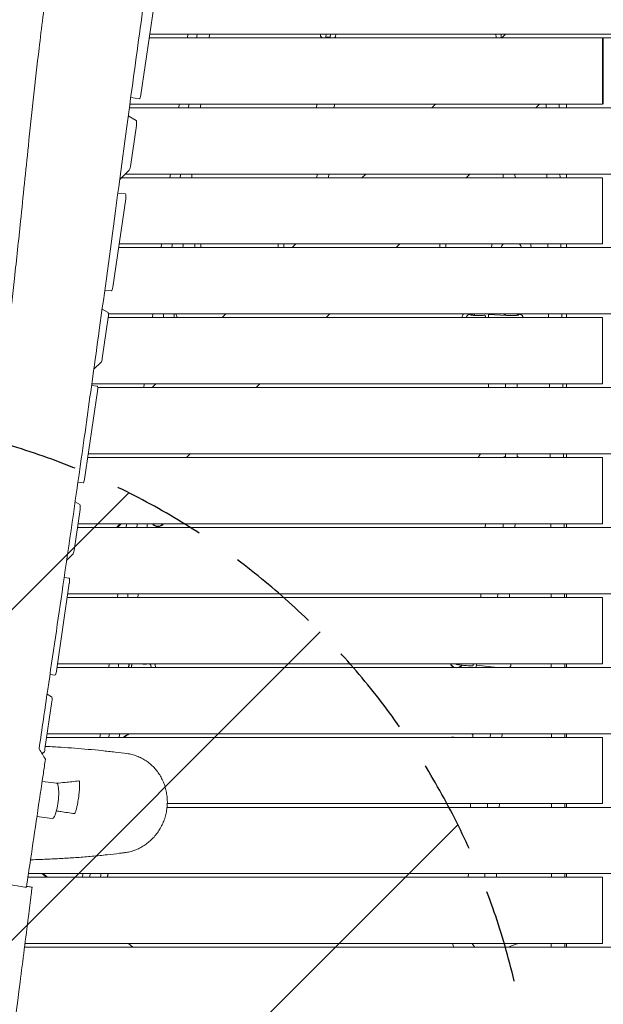
# Model space of a CAD drawing. Units: millimetres. Extents: x -6429 to 3955, y -7307 to 7440.
# Drawn here: x -913 to -120, y 3929 to 5266 of the extents above; entities that cross this region are included whole.
import ezdxf

# ---------------------------------------------------------------- set-up
doc = ezdxf.new("R2010")
doc.units = ezdxf.units.MM
doc.header["$LTSCALE"] = 20
doc.linetypes.add('HIDDEN', pattern=[9.525, 6.35, -3.175])
for name, color, linetype in [('2d', 230, 'Continuous'), ('EN-Free_Space', 10, 'HIDDEN'), ('EN-Free_Space_Hatch', 10, 'HIDDEN')]:
    doc.layers.add(name, color=color, linetype=linetype)

msp = doc.modelspace()

# ---------------------------------------------------------------- hatches: boundary and pattern name
at = {"layer": 'EN-Free_Space_Hatch'}
h = msp.add_hatch(dxfattribs=at)
h.set_pattern_fill('ANSI31', color=256, scale=100, angle=-5e-29)
edge = h.paths.add_edge_path()
edge.add_line((-4529.4, 3136.3), (-1338.5, 2737.5))
edge.add_arc((-1214.5, 3729.7), 1000, 262.875, 442.875)
edge.add_line((-1090.4, 4722), (-4281.3, 5120.9))
edge.add_arc((-4405.3, 4128.6), 1000, 82.875, 262.875)

# ---------------------------------------------------------------- linework, layer by layer
at = {"layer": '2d', "lineweight": 0}
for p, q in [((-730.7, 5283), (-748.3, 5163.3)), ((-121, 5241), (-736.8, 5241)), ((736.1, 5246), (-736.1, 5246)), ((-685.2, 5241), (-684.5, 5246)), ((-504.1, 5246), (-504.2, 5243.1)), ((-504.2, 5243.1), (-504.2, 5243.6)), ((-504.2, 5243.1), (-502.2, 5241)), ((-496.8, 5246), (-497, 5242.2)), ((-491, 5242), (-497, 5242.2)), ((-497, 5242.2), (-497, 5241)), ((-490.8, 5246), (-491, 5242)), ((-491, 5242), (-491, 5241)), ((-485.2, 5241), (-483.8, 5242.3)), ((-483.8, 5242.3), (-483.6, 5246)), ((-266, 5246), (-265.8, 5241.3)), ((-265.8, 5241.3), (-265.5, 5241)), ((-258.8, 5246), (-258.6, 5241)), ((-257.9, 5241), (-258.6, 5241)), ((-258.6, 5241), (-258.6, 5241)), ((-257.9, 5241), (-252.9, 5246)), ((-121, 5241), (-121, 5151)), ((-120, 5151), (-120, 5241)), ((736.8, 5241), (-120, 5241)), ((-120, 5237.5), (-121, 5236.5)), ((-121, 5235.1), (-120, 5236.1)), ((-121, 5151), (-763.3, 5151)), ((-750.1, 5158.2), (-762.2, 5159.7)), ((-697, 5146), (-696.4, 5151)), ((-509.4, 5151), (-509.6, 5146)), ((-485.4, 5151), (-485.6, 5146)), ((-352.9, 5146), (-347.9, 5151)), ((-206.5, 5151), (-211.5, 5146)), ((-170, 5151), (-170, 5146)), ((-765.5, 5135), (-754.6, 5128.7)), ((120, 5146), (-764, 5146)), ((-754.3, 5122), (-762.5, 5066.3)), ((-764.1, 5061.3), (-777.1, 5048.6)), ((120, 5056), (-769.5, 5056)), ((-708.9, 5051), (-708.3, 5056)), ((-509, 5056), (-509.2, 5051)), ((-493, 5056), (-493.2, 5051)), ((-447.9, 5051), (-442.9, 5056)), ((-301.5, 5056), (-306.5, 5051)), ((-255.9, 5051), (-256.1, 5056)), ((-239.9, 5051), (-240.1, 5056)), ((-170, 5056), (-170, 5051)), ((-121, 5051), (-774.6, 5051)), ((-121, 5051), (-121, 4961)), ((-769.4, 5028.9), (-779.6, 5030.2)), ((-769, 5022.2), (-786.6, 4902.5)), ((-121, 4961), (-778, 4961)), ((-720.8, 4956), (-720.2, 4961)), ((-542.9, 4956), (-537.9, 4961)), ((-396.5, 4961), (-401.5, 4956)), ((-170, 4961), (-170, 4956)), ((120, 4956), (-778.7, 4956)), ((-788.5, 4897.3), (-797.4, 4898.4)), ((-801, 4872.5), (-792.9, 4867.8)), ((-792.6, 4861.1), (-800.8, 4805.5)), ((-121, 4861), (-792.7, 4861)), ((120, 4866), (-792.4, 4866)), ((-732.7, 4861), (-732, 4866)), ((-637.9, 4861), (-632.9, 4866)), ((-491.5, 4866), (-496.5, 4861)), ((-276, 4866), (-276, 4861)), ((-276, 4865.4), (-251.4, 4864)), ((-253, 4864.1), (-253, 4866)), ((-237, 4864.1), (-237, 4866)), ((-170, 4866), (-170, 4861)), ((-121, 4861), (-121, 4771)), ((-802.4, 4800.4), (-812.2, 4790.8)), ((-807.3, 4761.3), (-824.9, 4641.7)), ((-807.7, 4768.1), (-815.3, 4769)), ((-121, 4771), (-815, 4771)), ((120, 4766), (-807, 4766)), ((-744.5, 4766), (-743.9, 4771)), ((-732.9, 4766), (-727.9, 4771)), ((-586.5, 4771), (-591.5, 4766)), ((-276, 4771), (-276, 4766)), ((-253, 4766), (-253, 4771)), ((-237, 4766), (-237, 4771)), ((-170, 4771), (-170, 4766)), ((-121, 4671), (-820.6, 4671)), ((120, 4676), (-819.8, 4676)), ((-681.5, 4676), (-686.5, 4671)), ((-253, 4671), (-253, 4676)), ((-237, 4671), (-237, 4676)), ((-233.1, 4671), (-235, 4671.7)), ((-170, 4676), (-170, 4671)), ((-121, 4671), (-121, 4581)), ((-826.8, 4636.5), (-833.9, 4637.4)), ((-830.9, 4600.3), (-839.1, 4544.6)), ((-837.7, 4610.8), (-831.2, 4607)), ((120, 4576), (-834.5, 4576)), ((-121, 4581), (-833.8, 4581)), ((-776.5, 4581), (-781.5, 4576)), ((-780.1, 4576), (-775.1, 4581)), ((-768.3, 4576), (-767.7, 4581)), ((-280.2, 4581), (-280.5, 4576)), ((-256.3, 4576), (-255.9, 4581)), ((-240.2, 4576), (-239.8, 4581)), ((-170, 4581), (-170, 4576)), ((-840.7, 4539.6), (-849.2, 4531.3)), ((-846, 4507.2), (-852.6, 4508.1)), ((-845.6, 4500.5), (-863.2, 4380.8)), ((-121, 4481), (-848.5, 4481)), ((120, 4486), (-847.7, 4486)), ((-780.2, 4481), (-779.5, 4486)), ((-286.3, 4486), (-286.6, 4481)), ((-263.8, 4481), (-263.4, 4486)), ((-247.7, 4481), (-247.3, 4486)), ((-170, 4486), (-170, 4481)), ((-121, 4481), (-121, 4391)), ((120, 4386), (-862.4, 4386)), ((-121, 4391), (-861.7, 4391)), ((-792, 4386), (-791.4, 4391)), ((-764.7, 4386), (-764.4, 4391)), ((-292.5, 4391), (-292.8, 4386)), ((-292.6, 4389.1), (-268.5, 4386.2)), ((-271.2, 4386), (-271.2, 4386.5)), ((-170, 4391), (-170, 4386)), ((-865.1, 4375.6), (-871.8, 4376.5)), ((-875.8, 4349.8), (-869.6, 4346.2)), ((-869.3, 4339.5), (-878.7, 4275.4)), ((120, 4296), (-875.6, 4296)), ((-803.9, 4291), (-803.3, 4296)), ((-297.3, 4294.3), (-297.5, 4291)), ((-297.3, 4294.3), (-297.3, 4295)), ((-273.7, 4291), (-273.5, 4296)), ((-257.7, 4291), (-257.5, 4296)), ((-170, 4296), (-170, 4291)), ((-121, 4291), (-876.4, 4291)), ((-121, 4291), (-121, 4201)), ((-880.5, 4270.2), (-883.3, 4270.2)), ((-882.5, 4231.1), (-862.7, 4228.7)), ((-121, 4201), (-712.5, 4201)), ((-300.4, 4201), (-300.5, 4196)), ((-277.4, 4196), (-277.2, 4201)), ((-261.4, 4196), (-261.2, 4201)), ((-170, 4201), (-170, 4196)), ((-712.8, 4196), (120, 4196)), ((-889.7, 4183.4), (-868.7, 4180.7)), ((-901.1, 4106), (120, 4106)), ((-883, 4106), (-876.8, 4101)), ((-875.2, 4101), (-881.4, 4106)), ((-827.7, 4101), (-827, 4106)), ((-793.7, 4101), (-793.1, 4106)), ((-793.6, 4101), (-793, 4106)), ((-303.4, 4106), (-303.6, 4101)), ((-281.2, 4101), (-281, 4106)), ((-265.2, 4101), (-265, 4106)), ((-170, 4106), (-170, 4101)), ((-901.9, 4101), (-121, 4101)), ((-121, 4101), (-121, 4011)), ((-903.9, 4087.5), (-905.3, 4087.5)), ((-905.8, 4011), (-121, 4011)), ((-765.3, 4011), (-759.1, 4006)), ((-170, 4011), (-170, 4006)), ((-906.5, 4006), (120, 4006)), ((-237.7, 4010.6), (-249.5, 4006))]:
    msp.add_line(p, q, dxfattribs=at)
at = {"layer": '2d', "lineweight": 0, "extrusion": (0, 0, -1)}
for centre, major_axis, ratio, start_param, end_param in [((-749.4, 5164.1), (-0.74, -5.95), 0.206375, -1.467102, 0), ((-755.5, 5122.8), (0.74, 5.95), 0.206375, 0.087655, 1.674491), ((-770.1, 5023), (0.74, 5.95), 0.206375, 0, 1.674491), ((-667, 4953.5), (0, -12), 0, -2.245687, -1.780475), ((-553.9, 4953.5), (0, -12), 0, -2.245687, -1.780475), ((-334, 4953.5), (0, -12), 0, -2.245687, -1.780475), ((-245, 4951.9), (-27.5, 0), 0.996219, 0.148804, 0.337112), ((-245, 4951.9), (-14.5, 0), 0.996219, 0.285017, 0.678094), ((-245, 4951.9), (14.5, 0), 0.996219, -0.678094, -0.285017), ((-245, 4951.9), (27.5, 0), 0.996219, -0.337112, -0.148804), ((-787.7, 4903.3), (-0.74, -5.95), 0.206375, -1.467102, 0), ((-793.8, 4861.9), (0.74, 5.95), 0.206375, 0.087655, 1.674491), ((-808.4, 4762.1), (0.74, 5.95), 0.206375, 0, 1.674491), ((-245, 4644.8), (27.5, 0), 0.996219, -1.873333, -1.865973), ((-826, 4642.4), (-0.74, -5.95), 0.206375, -1.467102, 0), ((-832.1, 4601.1), (0.74, 5.95), 0.206375, 0.087655, 1.674491), ((-846.7, 4501.3), (0.74, 5.95), 0.206375, 0, 1.674491), ((-864.3, 4381.6), (-0.74, -5.95), 0.206375, -1.467102, 0), ((-870.4, 4340.2), (0.74, 5.95), 0.206375, 0.087655, 1.674491), ((-879.8, 4276.1), (-0.74, -5.95), 0.206375, -1.467102, -0.025791), ((-865.7, 4204.7), (3, 24), 0.206375, 0, 3.141593), ((-275, 4025.5), (-27.5, 0), 0.996219, -0.789696, -0.555809), ((-243.5, 4025.5), (-16, 0), 0.996219, -2.005808, -1.944514)]:
    msp.add_ellipse(centre, major_axis=major_axis, ratio=ratio, start_param=start_param, end_param=end_param, dxfattribs=at)
at = {"layer": '2d', "lineweight": 0}
for centre, major_axis, ratio, start_param, end_param in [((-763.7, 5067.1), (-0.74, -5.95), 0.206375, 0.252684, 1.467102), ((-675, 4953.5), (0, 12), 0, -1.361118, -0.895905), ((-561.9, 4953.5), (0, 12), 0, -1.361118, -0.895905), ((-342, 4953.5), (0, 12), 0, -1.361118, -0.895905), ((-708.2, 4860.6), (9, 0), 0.996219, 0.04767, 0.650163), ((-303, 4860.5), (-9, 0), 0.996219, -0.659496, -0.055082), ((-303, 4860.5), (-9, 0), 0.996219, -2.744957, -2.482097), ((-802, 4806.2), (-0.74, -5.95), 0.206375, 0.252684, 1.467102), ((-245, 4644.3), (-52.5, 0), 0.996219, -0.650503, -0.53517), ((-245, 4646.2), (-27.5, 0), 0.996219, -1.275619, -1.128669), ((-245, 4644.8), (-27.5, 0), 0.996219, -1.275619, -1.26826), ((-245, 4646.2), (-27.5, 0), 0.996219, -1.944514, -1.865973), ((-725.2, 4586), (9, 0), 0.996219, -2.55317, -1.570796), ((-725.2, 4586.7), (9, 0), 0.996219, -2.456725, -1.570796), ((-725.2, 4586), (9, 0), 0.996219, -1.570796, -0.588423), ((-725.2, 4586.7), (9, 0), 0.996219, -1.570796, -0.684867), ((-840.3, 4545.4), (-0.74, -5.95), 0.206375, 0.252684, 1.467102), ((-737.6, 4386.7), (-9, 0), 0.996219, -0.497278, -0.441589), ((-737.6, 4386.7), (9, 0), 0.996219, -0.080717, 0.497278), ((-737.6, 4387.4), (9, 0), 0.996219, -0.158817, -0.03877), ((-319.3, 4394), (-9, 0), 0.996219, 0.340806, 1.101553), ((-319.3, 4394.7), (9, 0), 0.996219, -2.717201, -1.818691), ((-319.3, 4394.7), (9, 0), 0.996219, -1.322902, -0.683715), ((-319.3, 4394), (9, 0), 0.996219, -1.101553, -0.594318), ((-798.9, 4336.2), (52.5, 0), 0.996219, -1.043377, -0.876508), ((-798.9, 4335.5), (52.5, 0), 0.996219, -1.017543, -0.855989), ((-265, 4335.5), (52.5, 0), 0.996219, -2.285603, -2.234692), ((-265, 4336.2), (52.5, 0), 0.996219, -2.265085, -2.234692), ((-324.7, 4282.5), (-9, 0), 0.996219, -1.570796, -1.24733), ((-324.7, 4282.5), (-9, 0), 0.996219, -1.894263, -1.570796), ((-275, 4026.7), (-52.5, 0), 0.996219, 0.304309, 0.406322), ((-275, 4027.4), (-52.5, 0), 0.996219, 0.318269, 0.420835)]:
    msp.add_ellipse(centre, major_axis=major_axis, ratio=ratio, start_param=start_param, end_param=end_param, dxfattribs=at)
for points, knots in [([(-1011.4, 4338.7), (-1011.1, 4340.3), (-1010.8, 4342), (-1008.6, 4353.5), (-1006.8, 4363.3), (-999.5, 4402.5), (-994.1, 4431.8), (-981.8, 4497.9), (-975.2, 4534.7), (-963.6, 4600.9), (-958.6, 4630.3), (-950.2, 4682.9), (-946.6, 4705.9), (-940.4, 4748.8), (-937.7, 4768.7), (-932.5, 4808.3), (-930.1, 4828.2), (-925.1, 4870.1), (-922.6, 4892.2), (-917.3, 4940.1), (-914.5, 4966), (-908.3, 5025.9), (-904.8, 5060), (-896.7, 5138.2), (-891.9, 5182.3), (-883.3, 5254.7), (-879.8, 5283), (-873.1, 5331.7), (-870.1, 5352.2), (-864.2, 5391), (-861.3, 5409.4), (-854.9, 5447.7), (-851.5, 5467.6), (-844.1, 5509.7), (-840, 5531.9), (-831, 5580.5), (-826, 5606.8), (-814.2, 5668.5), (-807.4, 5703.9), (-791.4, 5787.3), (-782.3, 5835.4), (-767.9, 5915.8), (-762.3, 5948), (-753, 6004.5), (-749.1, 6028.7), (-741.5, 6078), (-737.7, 6103.1), (-733, 6135.4), (-732, 6142.6), (-731, 6149.9)], [4.86632, 4.86632, 4.86632, 4.86632, 10.000001, 10.000001, 40.000015, 40.000015, 130.000299, 130.000299, 242.506884, 242.506884, 332.601778, 332.601778, 402.959042, 402.959042, 463.382952, 463.382952, 523.639558, 523.639558, 590.805537, 590.805537, 669.129425, 669.129425, 772.631444, 772.631444, 906.336801, 906.336801, 992.350641, 992.350641, 1054.617055, 1054.617055, 1110.813348, 1110.813348, 1171.521624, 1171.521624, 1239.636154, 1239.636154, 1320.268705, 1320.268705, 1428.883124, 1428.883124, 1576.289589, 1576.289589, 1674.922571, 1674.922571, 1748.93047, 1748.93047, 1825.340928, 1825.340928, 1847.450523, 1847.450523, 1847.450523, 1847.450523]), ([(-886.7, 4275.6), (-882.8, 4301.9), (-878.9, 4328.7), (-867.8, 4403.9), (-861.1, 4449.7), (-845.9, 4554.1), (-837.4, 4612.4), (-823.8, 4708.1), (-818.8, 4744), (-810.7, 4802), (-807.8, 4822.9), (-797.4, 4898), (-790.4, 4950.1), (-775, 5064), (-767.7, 5118.7), (-755.4, 5209.3), (-749.7, 5251.3), (-740.8, 5313.7), (-738, 5333.4), (-731.2, 5379.2), (-727.4, 5404.5), (-718.1, 5466.2), (-712.4, 5503), (-697, 5602.1), (-686.7, 5667.7), (-665.9, 5802.3), (-656.8, 5861.4), (-641.3, 5965), (-634.7, 6009.8), (-626.1, 6068.5), (-624, 6083.2), (-621.8, 6098)], [5008.044045, 5008.044045, 5008.044045, 5008.044045, 5022.136269, 5022.136269, 5046.896198, 5046.896198, 5076.933514, 5076.933514, 5097.274078, 5097.274078, 5108.784121, 5108.784121, 5138.523485, 5138.523485, 5169.165723, 5169.165723, 5194.621671, 5194.621671, 5207.179119, 5207.179119, 5223.117488, 5223.117488, 5245.810285, 5245.810285, 5286.539999, 5286.539999, 5319.009658, 5319.009658, 5342.993157, 5342.993157, 5350.954225, 5350.954225, 5350.954225, 5350.954225]), ([(-1069.9, 4282.8), (-1069.3, 4286), (-1068.8, 4289.3), (-1066.5, 4302.4), (-1064.9, 4312.2), (-1058.3, 4351.5), (-1053.4, 4380.9), (-1042.3, 4449), (-1036.2, 4487.5), (-1024, 4565.5), (-1018, 4605), (-1006.1, 4683.9), (-1000.3, 4723.4), (-989.3, 4799.7), (-984.1, 4836.5), (-973.8, 4910.1), (-968.7, 4947), (-957.2, 5031.4), (-950.8, 5078.9), (-936.9, 5183.4), (-929.3, 5240.4), (-916.1, 5339.8), (-910.4, 5382.2), (-900.3, 5457.9), (-895.8, 5491.2), (-886.5, 5559.6), (-881.8, 5594.7), (-871.9, 5667.4), (-866.8, 5705), (-856, 5784.6), (-850.3, 5826.6), (-844.6, 5868.6)], [0, 0, 0, 0, 10, 10, 40.000012, 40.000012, 130.000319, 130.000319, 247.746364, 247.746364, 368.013585, 368.013585, 488.386057, 488.386057, 600.5528, 600.5528, 712.930278, 712.930278, 857.678835, 857.678835, 1031.326485, 1031.326485, 1160.162847, 1160.162847, 1261.457804, 1261.457804, 1368.104889, 1368.104889, 1482.267386, 1482.267386, 1609.727293, 1609.727293, 1609.727293, 1609.727293]), ([(-666.9, 5151), (-667, 5150.2), (-667.1, 5149.4), (-667.3, 5147.8), (-667.4, 5146.9), (-667.5, 5146)], [397.631135, 397.631135, 397.631135, 397.631135, 400.000149, 400.000149, 402.670188, 402.670188, 402.670188, 402.670188]), ([(-178.9, 5056), (-178.9, 5055.5), (-178.9, 5055.1), (-178.9, 5053.4), (-178.8, 5052.2), (-178.8, 5051)], [0.734101705, 0.734101705, 0.734101705, 0.734101705, 0.735466258, 0.735466258, 0.739102376, 0.739102376, 0.739102376, 0.739102376]), ([(-295.8, 4865.8), (-296.8, 4865.8), (-297.7, 4865.7), (-299.6, 4865.6), (-300.6, 4865.5), (-302.1, 4865.2), (-302.6, 4865.2), (-303.9, 4864.6), (-304, 4864.5), (-304.5, 4864.1), (-304.9, 4863.8), (-305.5, 4862.9), (-305.7, 4862.5), (-305.9, 4861.6), (-306, 4861.3), (-306, 4861)], [2.055725, 2.055725, 2.055725, 2.055725, 2.324469, 2.324469, 2.680328, 2.680328, 2.978366, 2.978366, 3.019787, 3.019787, 3.080262, 3.080262, 3.120591, 3.120591, 3.140027, 3.140027, 3.140027, 3.140027]), ([(-300.4, 4864.5), (-300.4, 4864.5), (-300.4, 4864.5), (-300.3, 4864.4), (-300.1, 4864.4), (-299.6, 4864.3), (-299.2, 4864.3), (-298, 4864.2), (-297.2, 4864.1), (-295.4, 4864), (-294.4, 4864), (-292.1, 4863.9), (-290.9, 4863.9), (-288.5, 4863.9), (-287.3, 4863.9), (-285, 4864), (-284, 4864), (-282.3, 4864.1), (-281.7, 4864.2), (-281.2, 4864.2)], [3.441742, 3.441742, 3.441742, 3.441742, 3.494813, 3.494813, 3.638191, 3.638191, 3.855307, 3.855307, 4.129899, 4.129899, 4.429999, 4.429999, 4.738868, 4.738868, 5.049652, 5.049652, 5.357605, 5.357605, 5.591897, 5.591897, 5.591897, 5.591897]), ([(-281.2, 4864.2), (-281.1, 4864.2), (-281.1, 4864.2), (-280.9, 4864.2), (-280.9, 4864.1), (-280.7, 4864), (-280.6, 4863.8), (-280.5, 4863.6), (-280.5, 4863.4), (-280.3, 4863.1), (-280.3, 4862.9), (-280.2, 4862.5), (-280.2, 4862.3), (-280.1, 4861.8), (-280, 4861.6), (-280, 4861.2), (-280, 4861.1), (-280, 4861)], [20.132596, 20.132596, 20.132596, 20.132596, 20.775696, 20.775696, 21.707854, 21.707854, 22.640012, 22.640012, 23.45719, 23.45719, 24.274369, 24.274369, 25.023161, 25.023161, 25.771953, 25.771953, 26.100188, 26.100188, 26.100188, 26.100188]), ([(-253.1, 4864.1), (-253.2, 4864.2), (-253.2, 4864.4), (-253.3, 4864.7), (-253.4, 4864.9), (-253.6, 4865.1), (-253.7, 4865.3), (-253.8, 4865.4), (-253.9, 4865.5), (-254.1, 4865.6), (-254.1, 4865.6), (-254.3, 4865.5), (-254.4, 4865.4), (-254.5, 4865.3), (-254.5, 4865.2), (-254.7, 4864.9), (-254.7, 4864.7), (-254.8, 4864.5), (-254.8, 4864.3), (-254.8, 4864.2)], [17.057255, 17.057255, 17.057255, 17.057255, 17.705127, 17.705127, 18.765591, 18.765591, 19.770643, 19.770643, 20.775696, 20.775696, 21.707854, 21.707854, 22.640012, 22.640012, 23.45719, 23.45719, 24.274369, 24.274369, 24.831855, 24.831855, 24.831855, 24.831855]), ([(-253, 4865.6), (-253.2, 4865.6), (-253.5, 4865.6), (-253.8, 4865.6), (-254, 4865.6), (-254.1, 4865.6)], [8.5516762, 8.5516762, 8.5516762, 8.5516762, 8.6229758, 8.6229758, 8.6713032, 8.6713032, 8.6713032, 8.6713032]), ([(-251.4, 4864), (-250.4, 4863.9), (-249.3, 4863.9), (-247.1, 4863.8), (-245.9, 4863.8), (-243.5, 4863.8), (-242.3, 4863.8), (-240, 4863.9), (-239, 4864), (-237.1, 4864.1), (-236.4, 4864.1), (-235.2, 4864.3), (-234.8, 4864.3), (-234.6, 4864.4), (-234.6, 4864.4), (-234.6, 4864.4)], [4.131339, 4.131339, 4.131339, 4.131339, 4.431512, 4.431512, 4.740403, 4.740403, 5.051185, 5.051185, 5.359109, 5.359109, 5.655547, 5.655547, 5.913572, 5.913572, 5.983036, 5.983036, 5.983036, 5.983036]), ([(-229, 4861), (-229, 4861.1), (-229, 4861.2), (-229.1, 4861.7), (-229.2, 4862.2), (-229.5, 4862.9), (-229.7, 4863.2), (-230.2, 4863.8), (-230.5, 4864), (-231, 4864.4), (-231.2, 4864.5), (-231.7, 4864.8), (-232, 4864.9), (-232.9, 4865.1), (-233.4, 4865.2), (-234.9, 4865.5), (-235.9, 4865.6), (-237, 4865.6)], [6.2862901, 6.2862901, 6.2862901, 6.2862901, 6.2924215, 6.2924215, 6.3214093, 6.3214093, 6.355064, 6.355064, 6.3987819, 6.3987819, 6.4569001, 6.4569001, 6.5480684, 6.5480684, 6.8110905, 6.8110905, 7.156289, 7.156289, 7.156289, 7.156289]), ([(-779, 4386), (-779, 4386), (-779, 4386.1), (-778.8, 4387.7), (-778.6, 4389.4), (-778.4, 4391)], [1.361991084, 1.361991084, 1.361991084, 1.361991084, 1.362074782, 1.362074782, 1.367036143, 1.367036143, 1.367036143, 1.367036143]), ([(-761, 4386), (-761, 4386.2), (-761.1, 4386.4), (-761, 4386.9), (-761, 4387.2), (-761, 4387.4)], [25.807118, 25.807118, 25.807118, 25.807118, 26.481766, 26.481766, 27.19158, 27.19158, 27.19158, 27.19158]), ([(-761, 4387.4), (-761, 4387.6), (-761, 4387.9), (-760.9, 4388.4), (-760.9, 4388.7), (-760.8, 4389.1), (-760.8, 4389.4), (-760.7, 4389.8), (-760.6, 4390), (-760.5, 4390.4), (-760.4, 4390.6), (-760.3, 4390.9), (-760.2, 4390.9), (-760.2, 4391)], [0, 0, 0, 0, 0.709814, 0.709814, 1.419627, 1.419627, 2.168419, 2.168419, 2.917211, 2.917211, 3.734389, 3.734389, 4.104745, 4.104745, 4.104745, 4.104745]), ([(-740, 4390.7), (-740, 4390.7), (-740, 4390.7), (-740.1, 4390.7), (-740.3, 4390.7), (-740.8, 4390.6), (-741.3, 4390.6), (-742.5, 4390.5), (-743.3, 4390.5), (-745.2, 4390.5), (-746.2, 4390.6), (-748.5, 4390.7), (-749.7, 4390.7), (-751.8, 4390.9), (-752.7, 4390.9), (-753.6, 4391)], [6.587571, 6.587571, 6.587571, 6.587571, 6.648408, 6.648408, 6.796564, 6.796564, 7.018998, 7.018998, 7.296595, 7.296595, 7.597868, 7.597868, 7.907163, 7.907163, 8.141261, 8.141261, 8.141261, 8.141261]), ([(-737.3, 4391), (-737.1, 4390.9), (-736.8, 4390.8), (-736.1, 4390.3), (-735.8, 4390), (-735.1, 4389.2), (-734.9, 4388.7), (-734.6, 4387.7), (-734.5, 4387.2), (-734.6, 4386.4), (-734.7, 4386.2), (-734.7, 4386)], [6.0495976, 6.0495976, 6.0495976, 6.0495976, 6.1474538, 6.1474538, 6.2163794, 6.2163794, 6.2599386, 6.2599386, 6.2911257, 6.2911257, 6.3058754, 6.3058754, 6.3058754, 6.3058754]), ([(-320.6, 4391), (-320.5, 4390.9), (-320.4, 4390.8), (-320, 4390.6), (-319.8, 4390.5), (-319.1, 4390.2), (-318.7, 4390.1), (-317.4, 4389.8), (-316.6, 4389.6), (-314.5, 4389.3), (-313.2, 4389.1), (-310.6, 4388.8), (-309.3, 4388.7), (-306.6, 4388.5), (-305.2, 4388.4), (-302.5, 4388.3), (-301.3, 4388.3), (-299.2, 4388.3), (-298.3, 4388.3), (-297.5, 4388.3)], [3.270709, 3.270709, 3.270709, 3.270709, 3.297388, 3.297388, 3.37909, 3.37909, 3.575388, 3.575388, 3.90868, 3.90868, 4.271712, 4.271712, 4.606417, 4.606417, 4.935952, 4.935952, 5.266539, 5.266539, 5.529176, 5.529176, 5.529176, 5.529176]), ([(-296.4, 4391), (-296.4, 4390.8), (-296.5, 4390.6), (-296.5, 4390.2), (-296.6, 4390), (-296.7, 4389.6), (-296.7, 4389.4), (-296.8, 4389.1), (-296.9, 4388.9), (-297.1, 4388.7), (-297.1, 4388.6), (-297.3, 4388.4), (-297.3, 4388.3), (-297.4, 4388.3), (-297.5, 4388.3), (-297.5, 4388.3)], [0.813493, 0.813493, 0.813493, 0.813493, 1.419627, 1.419627, 2.168419, 2.168419, 2.917211, 2.917211, 3.734389, 3.734389, 4.551568, 4.551568, 5.483726, 5.483726, 5.819134, 5.819134, 5.819134, 5.819134]), ([(-248.1, 4386), (-248, 4386), (-247.9, 4386.1), (-247.5, 4386.3), (-247.1, 4386.5), (-246.3, 4387.3), (-246, 4387.8), (-245.6, 4388.7), (-245.5, 4389.2), (-245.5, 4390.2), (-245.5, 4390.6), (-245.6, 4391)], [6.1050903, 6.1050903, 6.1050903, 6.1050903, 6.1333421, 6.1333421, 6.2043304, 6.2043304, 6.2486905, 6.2486905, 6.2805791, 6.2805791, 6.3093365, 6.3093365, 6.3093365, 6.3093365]), ([(-878.2, 4278.8), (-877.6, 4278.8), (-877.1, 4278.8), (-869.9, 4278.4), (-863.3, 4278), (-850.5, 4277.2), (-844.3, 4276.8), (-832, 4275.8), (-825.9, 4275.3), (-813.7, 4274.2), (-807.6, 4273.6), (-795.4, 4272.3), (-789.3, 4271.7), (-777.8, 4270.3), (-772.6, 4269.7), (-767.3, 4269)], [1264.862809, 1264.862809, 1264.862809, 1264.862809, 1271.81556, 1271.81556, 1361.618416, 1361.618416, 1449.372807, 1449.372807, 1539.551365, 1539.551365, 1632.95405, 1632.95405, 1730.857895, 1730.857895, 1818.138531, 1818.138531, 1818.138531, 1818.138531]), ([(-767.3, 4269), (-765, 4268.7), (-762.7, 4268.3), (-758.2, 4267.2), (-756, 4266.5), (-751.6, 4264.8), (-749.5, 4263.9), (-745.3, 4261.7), (-743.3, 4260.5), (-739.4, 4257.9), (-737.5, 4256.5), (-733.9, 4253.4), (-732.1, 4251.8), (-728.9, 4248.3), (-727.3, 4246.5), (-724.4, 4242.6), (-723.1, 4240.6), (-720.7, 4236.4), (-719.5, 4234.3), (-717.5, 4229.8), (-716.6, 4227.5), (-715.1, 4222.9), (-714.5, 4220.5), (-713.5, 4215.7), (-713.1, 4213.3), (-712.6, 4208.3), (-712.4, 4205.9), (-712.4, 4201.9), (-712.5, 4200.4), (-712.6, 4198.9)], [0, 0, 0, 0, 7.452511, 7.452511, 14.991686, 14.991686, 22.559131, 22.559131, 30.143877, 30.143877, 37.746718, 37.746718, 45.363812, 45.363812, 52.991409, 52.991409, 60.619096, 60.619096, 68.232206, 68.232206, 75.830682, 75.830682, 83.4058, 83.4058, 90.936849, 90.936849, 98.439396, 98.439396, 102.997245, 102.997245, 102.997245, 102.997245]), ([(-903.9, 4087.5), (-902.1, 4099.7), (-900.2, 4112.2), (-892.5, 4164.1), (-886.4, 4205.4), (-879.9, 4248.4), (-879, 4254.7), (-878, 4261.2)], [13870.654657, 13870.654657, 13870.654657, 13870.654657, 13934.044898, 13934.044898, 14124.710465, 14124.710465, 14157.06612, 14157.06612, 14157.06612, 14157.06612]), ([(-863, 4228.7), (-859.1, 4229.1), (-855.2, 4229.5), (-845.1, 4230.5), (-838.8, 4231.2), (-832.6, 4231.9)], [2.7062303, 2.7062303, 2.7062303, 2.7062303, 2.7616914, 2.7616914, 2.8507782, 2.8507782, 2.8507782, 2.8507782]), ([(-832.6, 4231.9), (-832.4, 4231.9), (-832.3, 4231.8), (-832.1, 4231.5), (-832, 4231.3), (-831.9, 4231), (-831.9, 4230.8), (-831.8, 4230.4), (-831.8, 4230.2), (-831.7, 4229.7), (-831.7, 4229.5), (-831.6, 4229), (-831.6, 4228.7), (-831.6, 4228.1), (-831.6, 4227.8), (-831.6, 4226.9), (-831.6, 4226.3), (-831.6, 4225), (-831.6, 4224.3), (-831.7, 4222.9), (-831.7, 4222.2), (-831.8, 4220.8), (-831.8, 4220.1), (-832, 4217.9), (-832.1, 4216.5), (-832.4, 4214.3), (-832.5, 4213.6), (-832.7, 4212.1), (-832.7, 4211.4), (-833, 4209.2), (-833.2, 4207.7), (-833.7, 4204.9), (-833.9, 4203.5), (-834.2, 4202.1)], [0, 0, 0, 0, 0.00222019, 0.00222019, 0.00333029, 0.00333029, 0.00444039, 0.00444039, 0.00555048, 0.00555048, 0.00666058, 0.00666058, 0.00777068, 0.00777068, 0.00888077, 0.00888077, 0.01110097, 0.01110097, 0.01332116, 0.01332116, 0.01554136, 0.01554136, 0.01776155, 0.01776155, 0.02220194, 0.02220194, 0.02442213, 0.02442213, 0.02664232, 0.02664232, 0.03108271, 0.03108271, 0.0355231, 0.0355231, 0.0355231, 0.0355231]), ([(-834.2, 4202.1), (-834.3, 4201.2), (-834.5, 4200.4), (-834.8, 4198.7), (-835, 4197.9), (-835.3, 4196.4), (-835.5, 4195.6), (-835.9, 4194.1), (-836.1, 4193.4), (-836.5, 4192), (-836.7, 4191.3), (-837.1, 4190.1), (-837.3, 4189.5), (-837.6, 4188.8), (-837.7, 4188.6), (-837.9, 4188.2), (-838, 4188), (-838.3, 4187.8), (-838.4, 4187.7), (-838.6, 4187.5), (-838.7, 4187.5), (-838.7, 4187.5)], [0.0355231, 0.0355231, 0.0355231, 0.0355231, 0.03818164, 0.03818164, 0.04084018, 0.04084018, 0.04349872, 0.04349872, 0.04615726, 0.04615726, 0.0488158, 0.0488158, 0.05147434, 0.05147434, 0.05280361, 0.05280361, 0.05413288, 0.05413288, 0.05546215, 0.05546215, 0.05679142, 0.05679142, 0.05679142, 0.05679142]), ([(-712.6, 4198.9), (-712.7, 4196.4), (-713, 4194), (-713.8, 4189.2), (-714.3, 4186.8), (-715.6, 4182), (-716.4, 4179.7), (-718.1, 4175.1), (-719.1, 4172.9), (-721.3, 4168.5), (-722.6, 4166.4), (-725.2, 4162.3), (-726.6, 4160.4), (-729.6, 4156.6), (-731.2, 4154.8), (-734.6, 4151.4), (-736.4, 4149.8), (-740.1, 4146.8), (-742.1, 4145.4), (-746, 4142.8), (-748.1, 4141.6), (-752.3, 4139.5), (-754.5, 4138.6), (-758.9, 4137), (-761.2, 4136.3), (-765.6, 4135.2), (-767.8, 4134.8), (-770, 4134.5)], [0, 0, 0, 0, 7.331203, 7.331203, 14.716704, 14.716704, 22.07658, 22.07658, 29.420514, 29.420514, 36.754979, 36.754979, 44.085473, 44.085473, 51.418966, 51.418966, 58.7646, 58.7646, 66.125975, 66.125975, 73.485846, 73.485846, 80.903282, 80.903282, 88.334972, 88.334972, 95.463239, 95.463239, 95.463239, 95.463239]), ([(-190.5, 4196), (-190.5, 4196.8), (-190.5, 4197.7), (-190.5, 4199.3), (-190.5, 4200.2), (-190.5, 4201)], [977.39452, 977.39452, 977.39452, 977.39452, 979.919144, 979.919144, 982.394535, 982.394535, 982.394535, 982.394535]), ([(-838.7, 4187.5), (-844.8, 4188.4), (-850.9, 4189.3), (-859, 4190.5), (-861.1, 4190.8), (-863.2, 4191.1)], [0.067075, 0.067075, 0.067075, 0.067075, 0.1560646, 0.1560646, 0.1868203, 0.1868203, 0.1868203, 0.1868203]), ([(-770.1, 4134.5), (-770.7, 4134.4), (-771.3, 4134.4), (-773.7, 4134.1), (-775.5, 4133.8), (-782.9, 4132.9), (-788.5, 4132.3), (-800.9, 4130.9), (-807.7, 4130.2), (-821.2, 4129), (-827.9, 4128.4), (-841.1, 4127.5), (-847.7, 4127), (-860.9, 4126.3), (-867.5, 4125.9), (-880.8, 4125.4), (-887.4, 4125.1), (-895.6, 4124.9), (-897, 4124.9), (-898.3, 4124.8)], [0.078931, 0.078931, 0.078931, 0.078931, 10, 10, 40.000015, 40.000015, 130.000474, 130.000474, 234.936569, 234.936569, 333.031128, 333.031128, 426.122101, 426.122101, 515.807549, 515.807549, 603.045285, 603.045285, 620.392099, 620.392099, 620.392099, 620.392099]), ([(-956.6, 4094.7), (-950.3, 4093.9), (-944.2, 4093.2), (-929.1, 4091.2), (-920.9, 4090), (-910.1, 4088.4), (-906.7, 4087.9), (-903.9, 4087.5)], [767.960389, 767.960389, 767.960389, 767.960389, 787.589432, 787.589432, 818.401903, 818.401903, 835.858426, 835.858426, 835.858426, 835.858426]), ([(-896.2, 4087.5), (-896.6, 4084.2), (-897, 4080.9), (-898.7, 4067.6), (-899.9, 4057.7), (-904.9, 4018), (-908.7, 3988.3), (-921, 3892.1), (-929.6, 3825.6), (-944.7, 3713.7), (-950.9, 3668.1), (-965.3, 3562.6), (-973.5, 3502.8), (-986.9, 3401.8), (-992.3, 3360.8), (-997.6, 3319.7)], [0, 0, 0, 0, 10, 10, 40.000001, 40.000001, 130.000024, 130.000024, 330.949315, 330.949315, 468.979178, 468.979178, 650.231037, 650.231037, 774.460808, 774.460808, 774.460808, 774.460808]), ([(-903.7, 4088.6), (-903.5, 4088.6), (-903.2, 4088.5), (-902.4, 4088.4), (-901.8, 4088.4), (-900.3, 4088.1), (-899.4, 4088), (-897.9, 4087.8), (-897.3, 4087.7), (-896.8, 4087.6), (-896.7, 4087.6), (-896.5, 4087.6), (-896.5, 4087.6), (-896.3, 4087.5), (-896.2, 4087.5), (-896.2, 4087.5), (-896.2, 4087.5), (-896.2, 4087.5)], [0.06950226, 0.06950226, 0.06950226, 0.06950226, 0.07101155, 0.07101155, 0.0751887, 0.0751887, 0.083543, 0.083543, 0.0918973, 0.0918973, 0.09398588, 0.09398588, 0.09607445, 0.09607445, 0.1002516, 0.1002516, 0.10220107, 0.10220107, 0.10220107, 0.10220107])]:
    msp.add_open_spline(points, degree=3, knots=knots, dxfattribs=at)
for points in [[(-672.5, 5241), (-672.3, 5242.7), (-672.1, 5244.3), (-671.9, 5246)], [(-655, 5246), (-655.2, 5244.3), (-655.4, 5242.7), (-655.7, 5241)], [(-683.6, 5146), (-683.4, 5147.7), (-683.3, 5149.3), (-683.1, 5151)], [(-197.4, 5146), (-197.5, 5147.7), (-197.5, 5149.3), (-197.5, 5151)], [(-179.9, 5151), (-179.9, 5149.3), (-179.9, 5147.7), (-179.9, 5146)], [(-694.9, 5051), (-694.7, 5052.7), (-694.5, 5054.3), (-694.3, 5056)], [(-678.8, 5056), (-679, 5054.3), (-679.2, 5052.7), (-679.4, 5051)], [(-196.6, 5051), (-196.6, 5052.7), (-196.6, 5054.3), (-196.6, 5056)], [(-706.3, 4956), (-706.1, 4957.7), (-705.9, 4959.3), (-705.7, 4961)], [(-690.7, 4961), (-690.9, 4959.3), (-691.2, 4957.7), (-691.4, 4956)], [(-195.5, 4956), (-195.5, 4957.7), (-195.5, 4959.3), (-195.5, 4961)], [(-177.7, 4961), (-177.6, 4959.3), (-177.6, 4957.7), (-177.6, 4956)], [(-717.9, 4861), (-717.7, 4862.7), (-717.5, 4864.3), (-717.3, 4866)], [(-717.5, 4864.4), (-717.5, 4864.4), (-717.5, 4864.4), (-717.5, 4864.4)], [(-702.8, 4866), (-703, 4864.3), (-703.2, 4862.7), (-703.4, 4861)], [(-194.3, 4861), (-194.3, 4862.7), (-194.4, 4864.3), (-194.4, 4866)], [(-176.4, 4866), (-176.3, 4864.3), (-176.3, 4862.7), (-176.3, 4861)], [(-729.3, 4769.7), (-729.2, 4770.1), (-729.2, 4770.6), (-729.1, 4771)], [(-193.2, 4766), (-193.2, 4767.7), (-193.3, 4769.3), (-193.3, 4771)], [(-175.2, 4771), (-175.1, 4769.3), (-175.1, 4767.7), (-175.1, 4766)], [(-192.3, 4671), (-192.3, 4672.7), (-192.3, 4674.3), (-192.3, 4676)], [(-174.1, 4676), (-174.1, 4674.3), (-174.1, 4672.7), (-174.1, 4671)], [(-753.9, 4576), (-753.7, 4577.7), (-753.5, 4579.3), (-753.3, 4581)], [(-739.5, 4581), (-739.7, 4579.3), (-739.9, 4577.7), (-740.1, 4576)], [(-191.5, 4576), (-191.5, 4577.7), (-191.5, 4579.3), (-191.6, 4581)], [(-173.4, 4581), (-173.3, 4579.3), (-173.3, 4577.7), (-173.3, 4576)], [(-766.4, 4481), (-766.1, 4482.7), (-765.9, 4484.3), (-765.7, 4486)], [(-751.9, 4486), (-752.1, 4484.3), (-752.4, 4482.7), (-752.6, 4481)], [(-191, 4481), (-191, 4482.7), (-191, 4484.3), (-191, 4486)], [(-172.8, 4486), (-172.8, 4484.3), (-172.8, 4482.7), (-172.8, 4481)], [(-764.5, 4391), (-764.7, 4389.3), (-764.9, 4387.7), (-765.2, 4386)], [(-268.5, 4386.2), (-268, 4386.1), (-267.4, 4386.1), (-266.8, 4386)], [(-190.7, 4386), (-190.7, 4387.7), (-190.7, 4389.3), (-190.7, 4391)], [(-172.5, 4391), (-172.5, 4389.3), (-172.5, 4387.7), (-172.5, 4386)], [(-791.9, 4291), (-791.7, 4292.7), (-791.4, 4294.3), (-791.2, 4296)], [(-777.1, 4296), (-777.4, 4294.3), (-777.6, 4292.7), (-777.8, 4291)], [(-190.5, 4291), (-190.5, 4292.7), (-190.5, 4294.3), (-190.5, 4296)], [(-172.4, 4296), (-172.4, 4294.3), (-172.4, 4292.7), (-172.4, 4291)], [(-878, 4261.2), (-880.6, 4265.7), (-883.5, 4270.6), (-886.7, 4275.6)], [(-172.3, 4201), (-172.3, 4199.3), (-172.3, 4197.7), (-172.3, 4196)], [(-770, 4134.5), (-770, 4134.5), (-770, 4134.5), (-770, 4134.5)], [(-817.9, 4101), (-817.6, 4102.7), (-817.4, 4104.3), (-817.2, 4106)], [(-802.5, 4106), (-802.7, 4104.3), (-802.9, 4102.7), (-803.2, 4101)], [(-190.6, 4101), (-190.6, 4102.7), (-190.6, 4104.3), (-190.6, 4106)], [(-172.3, 4106), (-172.3, 4104.3), (-172.3, 4102.7), (-172.3, 4101)], [(-190.7, 4006), (-190.7, 4007.7), (-190.7, 4009.3), (-190.7, 4011)], [(-172.2, 4011), (-172.2, 4009.3), (-172.2, 4007.7), (-172.1, 4006)]]:
    msp.add_open_spline(points, degree=3, dxfattribs=at)
at = {"layer": 'EN-Free_Space', "flags": 128}
msp.add_lwpolyline([(-4529.4, 3136.3), (-1338.5, 2737.5, 1), (-1090.4, 4722), (-4281.3, 5120.9, 1)], format="xyb", close=True, dxfattribs=at)

doc.saveas('drawing.dxf')
